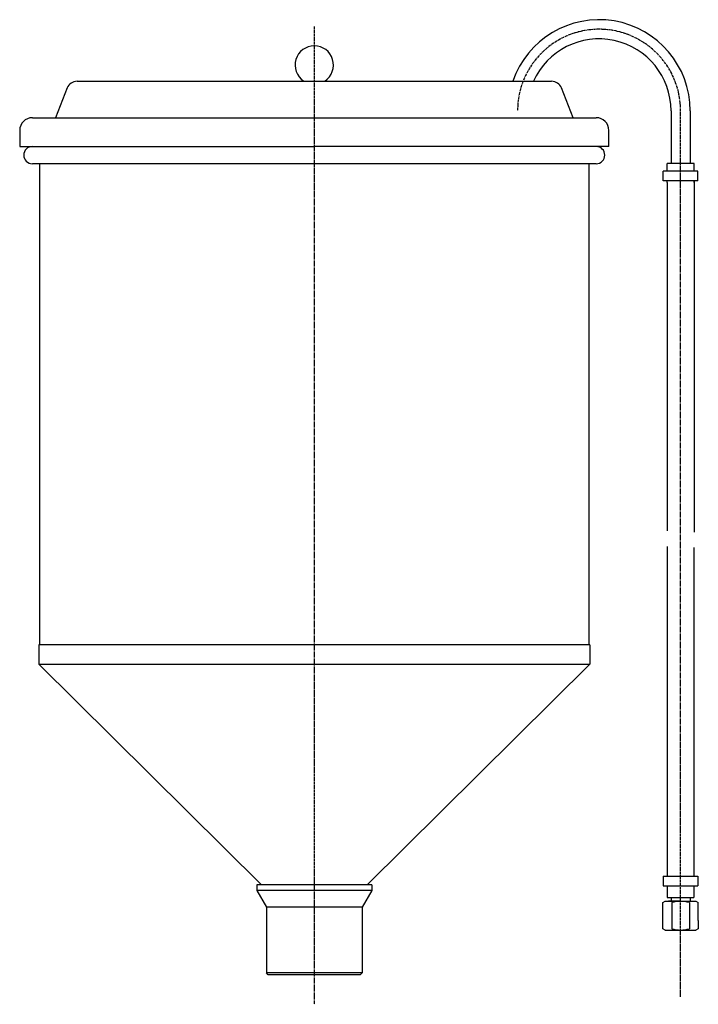
# Model space of a CAD drawing. Extents: x -260 to 94, y -180 to 334.
import ezdxf

# ---------------------------------------------------------------- set-up
doc = ezdxf.new("R2010")
doc.units = 0
doc.header["$MEASUREMENT"] = 0
doc.linetypes.add('DOT_CENTER', pattern=[2, 1.25, -0.25, 0.25, -0.25])
doc.layers.add('1', color=7, linetype='CONTINUOUS')

msp = doc.modelspace()

# ---------------------------------------------------------------- linework, layer by layer
at = {"layer": '1', "color": 2, "linetype": 'DOT_CENTER'}
for p, q in [((-106.58, 330.45), (-106.58, -179.62)), ((84.42, -175.75), (84.42, 286.48))]:
    msp.add_line(p, q, dxfattribs=at)
at = {"layer": '1', "color": 7, "linetype": 'CONTINUOUS'}
for p, q in [((-235.45, 298.41), (-241.5, 282.84)), ((-230.29, 301.84), (17.13, 301.84)), ((28.33, 282.84), (22.29, 298.41)), ((-253.58, 282.84), (-106.58, 282.84)), ((-106.58, 282.84), (40.42, 282.84)), ((79.42, 286.48), (79.42, 258.98)), ((89.42, 286.48), (89.42, 258.98)), ((-260.18, 276.24), (-260.18, 267.84)), ((47.02, 267.84), (47.02, 276.24)), ((-260.18, 267.84), (-106.58, 267.84)), ((47.02, 267.84), (-106.58, 267.84)), ((40.42, 258.84), (-253.58, 258.84)), ((-249.68, 7.84), (-249.68, 258.84)), ((36.52, 258.84), (36.52, 7.84)), ((77.42, 255.47), (77.42, 258.98)), ((91.42, 258.98), (77.42, 258.98)), ((91.42, 254.98), (91.42, 258.98)), ((75.42, 249.98), (75.42, 254.98)), ((93.42, 254.98), (75.42, 254.98)), ((77.42, 254.98), (77.42, 255.47)), ((93.42, 249.98), (93.42, 254.98)), ((77.42, 249.98), (75.42, 249.98)), ((91.42, 249.98), (77.42, 249.98)), ((77.42, 248.98), (77.42, 249.98)), ((77.42, 248.98), (77.42, 67.42)), ((93.42, 249.98), (91.42, 249.98)), ((91.42, 248.98), (91.42, 249.98)), ((91.42, 249.53), (91.42, 248.98)), ((91.42, 248.98), (91.42, 66.73)), ((77.36, 59.12), (77.36, -112.77)), ((91.36, 58.65), (91.36, -112.77)), ((-249.68, 7.84), (-250.28, 7.84)), ((-250.28, 7.84), (-250.28, -2.16)), ((36.52, 7.84), (-249.68, 7.84)), ((37.12, 7.84), (36.52, 7.84)), ((37.12, 7.84), (37.12, -2.16)), ((-250.28, -2.16), (-106.58, -2.16)), ((-250.28, -2.16), (-134.08, -117.25)), ((-106.58, -2.16), (37.12, -2.16)), ((37.12, -2.16), (-79.08, -117.25)), ((75.36, -112.77), (77.36, -112.77)), ((75.36, -112.77), (75.36, -117.77)), ((77.36, -112.77), (91.36, -112.77)), ((91.36, -112.77), (93.36, -112.77)), ((93.36, -112.77), (93.36, -117.77)), ((-76.58, -117.25), (-136.58, -117.25)), ((-136.58, -117.25), (-136.58, -120.25)), ((-76.58, -117.25), (-76.58, -120.25)), ((75.36, -117.77), (93.36, -117.77)), ((77.36, -117.77), (77.36, -123.88)), ((91.36, -117.77), (91.36, -123.88)), ((-76.58, -120.25), (-136.58, -120.25)), ((-136.58, -120.25), (-131.58, -128.91)), ((-76.58, -120.25), (-81.58, -128.91)), ((75.18, -126.59), (76.42, -125.88)), ((75.18, -136.29), (75.18, -126.59)), ((76.42, -125.88), (78.17, -125.88)), ((77.36, -123.88), (84.42, -123.88)), ((84.42, -125.88), (78.17, -125.88)), ((78.17, -125.88), (90.67, -125.88)), ((79.42, -123.88), (79.42, -125.88)), ((79.8, -126.59), (79.8, -140.17)), ((84.42, -123.88), (91.36, -123.88)), ((84.47, -125.88), (90.67, -125.88)), ((89.04, -126.59), (89.04, -140.17)), ((89.42, -123.88), (89.42, -125.88)), ((90.67, -125.88), (92.42, -125.88)), ((92.42, -125.88), (93.65, -126.59)), ((93.65, -135.88), (93.65, -126.59)), ((-131.58, -128.91), (-131.58, -163.25)), ((-81.58, -128.91), (-131.58, -128.91)), ((-81.58, -128.91), (-81.58, -163.25)), ((75.18, -140.17), (75.18, -135.88)), ((93.65, -135.88), (93.65, -140.17)), ((76.42, -140.88), (75.18, -140.17)), ((76.42, -140.88), (92.42, -140.88)), ((93.65, -140.17), (92.42, -140.88)), ((-81.58, -163.25), (-131.58, -163.25)), ((-130.58, -164.25), (-131.58, -163.25)), ((-82.58, -164.25), (-130.58, -164.25)), ((-82.58, -164.25), (-81.58, -163.25))]:
    msp.add_line(p, q, dxfattribs=at)
for centre, radius, start, end in [((41.92, 286.48), 47.5, 0, 161.1394), ((41.92, 286.48), 37.5, 0, 155.8284), ((-106.58, 310.34), 10, 90, -123.367), ((-106.58, 310.34), 10, -56.633, 90), ((-230.29, 296.24), 5.6, 90, 157.1159), ((17.13, 296.24), 5.6, 22.8841, 90), ((-253.58, 276.24), 6.6, 90, 180), ((40.42, 276.24), 6.6, 0, 90), ((-253.58, 263.34), 4.5, 90, -90), ((40.42, 263.34), 4.5, -90, 90), ((84.42, -141.17), 15.29, 72.412, 107.588), ((84.42, -125.59), 15.29, -107.588, -72.412)]:
    msp.add_arc(centre, radius, start, end, dxfattribs=at)
at = {"layer": '1', "color": 2, "linetype": 'DOT_CENTER'}
msp.add_arc((41.92, 286.48), 42.5, 0, 180, dxfattribs=at)

doc.saveas('drawing.dxf')
